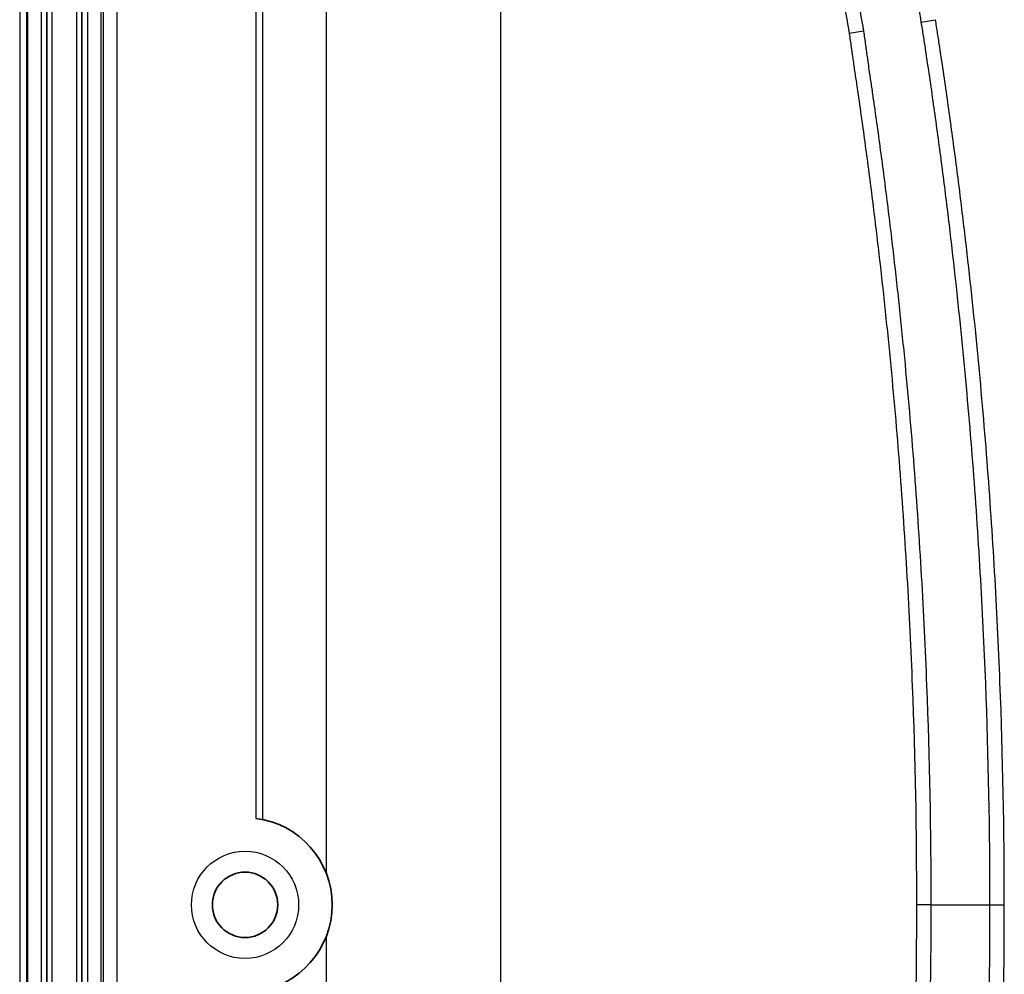
# Model space of a CAD drawing. Units: millimetres. Extents: x 29 to 3402, y 16 to 1140.
# Drawn here: x 2035 to 2071, y 320 to 355 of the extents above; entities that cross this region are included whole.
import ezdxf

# ---------------------------------------------------------------- set-up
doc = ezdxf.new("R2010")
doc.units = ezdxf.units.MM
doc.header["$LTSCALE"] = 2
doc.layers.get('Defpoints').update_dxf_attribs({"lineweight": 25})
for name, color, linetype, lineweight in [('Dimension (ISO)', 7, 'Continuous', 18), ('Dimension (ISO) @ 1', 7, 'Continuous', 18), ('Visible (ISO)', 7, 'Continuous', 35), ('Visible Narrow (ISO)', 7, 'Continuous', 25)]:
    doc.layers.add(name, color=color, linetype=linetype, lineweight=lineweight)
doc.styles.add('Note Text (TK)', font='txt')
doc.dimstyles.new('Default - Method 1b (TK)', dxfattribs={"dimscale": 2, "dimtxt": 2.5, "dimasz": 2.5, "dimexe": 1, "dimexo": 1.5, "dimgap": 1, "dimtad": 1, "dimtoh": 1, "dimrnd": 1e-08, "dimdsep": 46, "dimtxsty": 'Note Text (TK)', "dimcen": 0.09, "dimdle": 5, "dimclrd": 100, "dimclre": 100, "dimclrt": 7, "dimadec": 1, "dimazin": 1, "dimtfac": 1, "dimtmove": 0, "dimatfit": 3, "dimfxl": 1, "dimtolj": 1, "dimlwd": -1, "dimlwe": -1, "dimarcsym": 0})

# ---------------------------------------------------------------- blocks, each defined once
blk = doc.blocks.new('*D20')
at = {"layer": 'Defpoints', "color": 0}
for p in [(2059.158, 390.272), (1989.313, 255.459), (2059.158, 255.459)]:
    blk.add_point(p, dxfattribs=at)
at = {"layer": 'Dimension (ISO)', "color": 100}
for p, q in [((2053.158, 390.272), (1985.313, 390.272)), ((1989.313, 380.272), (1989.313, 265.459)), ((2053.158, 255.459), (1985.313, 255.459))]:
    blk.add_line(p, q, dxfattribs=at)
for points in [[(1987.647, 380.272), (1990.98, 380.272), (1989.313, 390.272)], [(1987.647, 265.459), (1990.98, 265.459), (1989.313, 255.459)]]:
    blk.add_solid(points, dxfattribs=at)
at = {"layer": 'Dimension (ISO)', "color": 7, "insert": (1978.722, 241.985), "char_height": 10, "attachment_point": 4, "rotation": 90, "style": 'Note Text (TK)'}
blk.add_mtext('\\A1; \\fＭＳ Ｐゴシック|b0|i0;有効寸法 / Max dim.  134', dxfattribs=at)

msp = doc.modelspace()

# ---------------------------------------------------------------- linework, layer by layer
at = {"layer": 'Visible (ISO)'}
for p, q in [((2036.282, 386.366), (2036.282, 259.366)), ((2037.552, 386.366), (2037.552, 259.366))]:
    msp.add_line(p, q, dxfattribs=at)
msp.add_circle((2043.503, 322.866), 1.191, dxfattribs=at)
msp.add_arc((2043.503, 322.866), 3.175, 277.0505, 82.9495, dxfattribs=at)
at = {"layer": 'Visible Narrow (ISO)'}
for p, q in [((2035.291, 386.366), (2035.291, 259.366)), ((2035.545, 259.366), (2035.545, 386.366)), ((2035.57, 386.366), (2035.57, 259.366)), ((2036.078, 259.366), (2036.078, 386.366)), ((2036.461, 386.366), (2036.461, 259.366)), ((2037.374, 259.366), (2037.374, 386.366)), ((2037.756, 386.366), (2037.756, 259.366)), ((2038.264, 259.366), (2038.264, 386.366)), ((2038.329, 386.366), (2038.329, 259.366)), ((2038.837, 259.366), (2038.837, 386.366)), ((2046.466, 324.006), (2046.466, 374.796)), ((2043.892, 374.345), (2043.892, 326.017)), ((2044.146, 325.975), (2044.146, 374.345)), ((2052.812, 372.523), (2052.812, 273.209)), ((2068.138, 355.026), (2068.666, 355.113)), ((2066.055, 354.691), (2065.521, 354.607)), ((2068.51, 322.866), (2067.974, 322.866)), ((2068.51, 322.866), (2070.64, 322.866)), ((2070.64, 322.866), (2071.175, 322.866)), ((2046.466, 270.936), (2046.466, 321.725))]:
    msp.add_line(p, q, dxfattribs=at)
msp.add_circle((2043.503, 322.866), 1.953, dxfattribs=at)
for points, knots in [([(2052.521, 375.733), (2052.762, 375.59), (2053.005, 375.45), (2053.249, 375.312), (2053.493, 375.174), (2053.737, 375.037), (2053.982, 374.899), (2053.995, 374.892), (2054.009, 374.884), (2054.022, 374.877), (2054.27, 374.738), (2054.519, 374.598), (2054.765, 374.456), (2054.991, 374.326), (2055.215, 374.194), (2055.437, 374.058), (2055.454, 374.048), (2055.47, 374.038), (2055.486, 374.028), (2055.708, 373.892), (2055.927, 373.753), (2056.144, 373.611), (2056.377, 373.458), (2056.608, 373.302), (2056.835, 373.143), (2056.85, 373.132), (2056.865, 373.122), (2056.88, 373.111), (2057.32, 372.802), (2057.751, 372.48), (2058.171, 372.146), (2058.185, 372.135), (2058.198, 372.125), (2058.212, 372.114), (2058.645, 371.768), (2059.069, 371.408), (2059.481, 371.036), (2059.883, 370.673), (2060.274, 370.297), (2060.656, 369.909), (2060.667, 369.898), (2060.677, 369.887), (2060.688, 369.876), (2061.07, 369.486), (2061.442, 369.082), (2061.803, 368.666), (2061.812, 368.655), (2061.822, 368.644), (2061.831, 368.633), (2062.007, 368.43), (2062.18, 368.223), (2062.35, 368.014), (2062.359, 368.004), (2062.367, 367.993), (2062.376, 367.983), (2062.545, 367.774), (2062.712, 367.563), (2062.874, 367.349), (2062.882, 367.339), (2062.89, 367.329), (2062.898, 367.319), (2063.572, 366.433), (2064.188, 365.511), (2064.746, 364.555), (2064.751, 364.546), (2064.757, 364.537), (2064.762, 364.528), (2065.32, 363.569), (2065.821, 362.576), (2066.262, 361.547), (2066.265, 361.54), (2066.268, 361.532), (2066.271, 361.525), (2066.492, 361.007), (2066.699, 360.479), (2066.888, 359.945), (2067.077, 359.416), (2067.248, 358.882), (2067.403, 358.343), (2067.559, 357.798), (2067.699, 357.249), (2067.821, 356.696), (2067.881, 356.42), (2067.938, 356.144), (2067.99, 355.866), (2068.043, 355.587), (2068.092, 355.306), (2068.138, 355.026)], [0, 0, 0, 0, 0.00083329, 0.00083329, 0.00083329, 0.00166658, 0.00166658, 0.00166658, 0.00171152, 0.00171152, 0.00171152, 0.00255585, 0.00255585, 0.00255585, 0.00333316, 0.00333316, 0.00333316, 0.00339031, 0.00339031, 0.00339031, 0.00416645, 0.00416645, 0.00416645, 0.00499974, 0.00499974, 0.00499974, 0.00505434, 0.00505434, 0.00505434, 0.00666631, 0.00666631, 0.00666631, 0.00671809, 0.00671809, 0.00671809, 0.00838158, 0.00838158, 0.00838158, 0.00999947, 0.00999947, 0.00999947, 0.01004482, 0.01004482, 0.01004482, 0.01166605, 0.01166605, 0.01166605, 0.01170787, 0.01170787, 0.01170787, 0.01249934, 0.01249934, 0.01249934, 0.01253923, 0.01253923, 0.01253923, 0.01333263, 0.01333263, 0.01333263, 0.0133707, 0.0133707, 0.0133707, 0.01666578, 0.01666578, 0.01666578, 0.0166964, 0.0166964, 0.0166964, 0.01999894, 0.01999894, 0.01999894, 0.02002206, 0.02002206, 0.02002206, 0.02168326, 0.02168326, 0.02168326, 0.0233321, 0.0233321, 0.0233321, 0.02499868, 0.02499868, 0.02499868, 0.02582986, 0.02582986, 0.02582986, 0.02666525, 0.02666525, 0.02666525, 0.02666525]), ([(2066.055, 354.691), (2065.902, 355.653), (2065.696, 356.597), (2065.437, 357.525), (2065.179, 358.453), (2064.867, 359.364), (2064.503, 360.258), (2064.321, 360.705), (2064.126, 361.147), (2063.917, 361.586), (2063.709, 362.024), (2063.486, 362.458), (2063.253, 362.883), (2062.787, 363.732), (2062.275, 364.547), (2061.72, 365.33), (2061.165, 366.113), (2060.565, 366.864), (2059.921, 367.583), (2059.599, 367.942), (2059.265, 368.293), (2058.921, 368.635), (2058.576, 368.977), (2058.221, 369.311), (2057.856, 369.633), (2057.491, 369.956), (2057.117, 370.268), (2056.735, 370.568), (2056.353, 370.868), (2055.964, 371.156), (2055.566, 371.433), (2055.367, 371.572), (2055.167, 371.707), (2054.964, 371.84), (2054.761, 371.973), (2054.556, 372.102), (2054.35, 372.229), (2054.143, 372.356), (2053.934, 372.48), (2053.724, 372.602), (2053.694, 372.618), (2053.665, 372.635), (2053.636, 372.652), (2053.559, 372.695), (2053.483, 372.739), (2053.408, 372.784), (2053.304, 372.847), (2053.201, 372.911), (2053.099, 372.976)], [0, 0, 0, 0, 0.00288722, 0.00288722, 0.00288722, 0.00577445, 0.00577445, 0.00577445, 0.00721806, 0.00721806, 0.00721806, 0.00866167, 0.00866167, 0.00866167, 0.01154889, 0.01154889, 0.01154889, 0.01443612, 0.01443612, 0.01443612, 0.01587973, 0.01587973, 0.01587973, 0.01732334, 0.01732334, 0.01732334, 0.01876695, 0.01876695, 0.01876695, 0.02021056, 0.02021056, 0.02021056, 0.02093237, 0.02093237, 0.02093237, 0.02165417, 0.02165417, 0.02165417, 0.02237598, 0.02237598, 0.02237598, 0.02247617, 0.02247617, 0.02247617, 0.02273688, 0.02273688, 0.02273688, 0.02309779, 0.02309779, 0.02309779, 0.02309779]), ([(2052.812, 372.523), (2052.862, 372.491), (2052.912, 372.459), (2052.963, 372.428), (2053.014, 372.397), (2053.064, 372.366), (2053.115, 372.336), (2053.166, 372.305), (2053.218, 372.275), (2053.269, 372.245), (2053.276, 372.242), (2053.282, 372.238), (2053.289, 372.234), (2053.3, 372.228), (2053.311, 372.221), (2053.322, 372.215), (2053.331, 372.21), (2053.339, 372.205), (2053.347, 372.201), (2053.372, 372.186), (2053.398, 372.171), (2053.424, 372.156), (2053.476, 372.126), (2053.527, 372.097), (2053.579, 372.067), (2053.617, 372.044), (2053.656, 372.022), (2053.694, 371.999), (2053.707, 371.991), (2053.72, 371.984), (2053.733, 371.976), (2053.835, 371.916), (2053.937, 371.854), (2054.038, 371.792), (2054.14, 371.73), (2054.24, 371.668), (2054.341, 371.604), (2054.441, 371.541), (2054.541, 371.477), (2054.64, 371.412), (2054.839, 371.282), (2055.035, 371.15), (2055.23, 371.015), (2055.619, 370.745), (2056, 370.464), (2056.373, 370.172), (2056.746, 369.88), (2057.111, 369.577), (2057.468, 369.262), (2057.825, 368.948), (2058.174, 368.621), (2058.513, 368.286), (2058.851, 367.951), (2059.179, 367.607), (2059.496, 367.255), (2059.813, 366.903), (2060.119, 366.543), (2060.413, 366.174), (2060.708, 365.806), (2060.992, 365.43), (2061.265, 365.046), (2061.811, 364.278), (2062.313, 363.479), (2062.771, 362.645), (2063, 362.229), (2063.219, 361.803), (2063.424, 361.373), (2063.629, 360.943), (2063.821, 360.509), (2063.999, 360.07), (2064.357, 359.193), (2064.663, 358.299), (2064.916, 357.388), (2065.17, 356.478), (2065.373, 355.551), (2065.521, 354.607)], [0, 0, 0, 0, 0.00017757, 0.00017757, 0.00017757, 0.00035515, 0.00035515, 0.00035515, 0.00053272, 0.00053272, 0.00053272, 0.00055492, 0.00055492, 0.00055492, 0.00059376, 0.00059376, 0.00059376, 0.00062146, 0.00062146, 0.00062146, 0.0007103, 0.0007103, 0.0007103, 0.00088787, 0.00088787, 0.00088787, 0.00102105, 0.00102105, 0.00102105, 0.00106549, 0.00106549, 0.00106549, 0.00142059, 0.00142059, 0.00142059, 0.00177574, 0.00177574, 0.00177574, 0.00213089, 0.00213089, 0.00213089, 0.00284119, 0.00284119, 0.00284119, 0.00426178, 0.00426178, 0.00426178, 0.00568237, 0.00568237, 0.00568237, 0.00710296, 0.00710296, 0.00710296, 0.00852356, 0.00852356, 0.00852356, 0.00994401, 0.00994401, 0.00994401, 0.01136474, 0.01136474, 0.01136474, 0.01420593, 0.01420593, 0.01420593, 0.01562652, 0.01562652, 0.01562652, 0.01704711, 0.01704711, 0.01704711, 0.0198883, 0.0198883, 0.0198883, 0.02272948, 0.02272948, 0.02272948, 0.02272948]), ([(2068.138, 355.026), (2068.166, 354.86), (2068.192, 354.696), (2068.218, 354.53), (2068.244, 354.363), (2068.269, 354.195), (2068.294, 354.028), (2068.345, 353.695), (2068.394, 353.362), (2068.443, 353.029), (2068.541, 352.363), (2068.635, 351.696), (2068.726, 351.029), (2068.817, 350.362), (2068.905, 349.694), (2068.99, 349.026), (2069.074, 348.359), (2069.156, 347.69), (2069.234, 347.021), (2069.39, 345.684), (2069.533, 344.346), (2069.663, 343.007), (2069.794, 341.668), (2069.911, 340.329), (2070.015, 338.988), (2070.119, 337.651), (2070.21, 336.312), (2070.288, 334.973), (2070.366, 333.628), (2070.431, 332.283), (2070.484, 330.936), (2070.588, 328.249), (2070.64, 325.559), (2070.64, 322.866)], [0, 0, 0, 0, 0.00050216, 0.00050216, 0.00050216, 0.00100995, 0.00100995, 0.00100995, 0.0020199, 0.0020199, 0.0020199, 0.0040398, 0.0040398, 0.0040398, 0.00605969, 0.00605969, 0.00605969, 0.00807959, 0.00807959, 0.00807959, 0.01211939, 0.01211939, 0.01211939, 0.01615918, 0.01615918, 0.01615918, 0.02019027, 0.02019027, 0.02019027, 0.02423877, 0.02423877, 0.02423877, 0.03231837, 0.03231837, 0.03231837, 0.03231837]), ([(2071.175, 322.866), (2071.175, 325.569), (2071.123, 328.269), (2071.018, 330.964), (2070.966, 332.312), (2070.9, 333.659), (2070.822, 335.004), (2070.743, 336.35), (2070.652, 337.695), (2070.548, 339.038), (2070.443, 340.382), (2070.326, 341.725), (2070.195, 343.066), (2070.065, 344.408), (2069.921, 345.748), (2069.765, 347.088), (2069.686, 347.758), (2069.605, 348.427), (2069.52, 349.097), (2069.435, 349.766), (2069.347, 350.435), (2069.256, 351.104), (2069.165, 351.772), (2069.07, 352.441), (2068.972, 353.109), (2068.923, 353.443), (2068.873, 353.777), (2068.823, 354.111), (2068.798, 354.278), (2068.772, 354.445), (2068.746, 354.612), (2068.72, 354.779), (2068.693, 354.946), (2068.666, 355.113)], [0, 0, 0, 0, 0.0080862, 0.0080862, 0.0080862, 0.0121293, 0.0121293, 0.0121293, 0.01617239, 0.01617239, 0.01617239, 0.02021549, 0.02021549, 0.02021549, 0.02425859, 0.02425859, 0.02425859, 0.02628014, 0.02628014, 0.02628014, 0.02830169, 0.02830169, 0.02830169, 0.03032324, 0.03032324, 0.03032324, 0.03133402, 0.03133402, 0.03133402, 0.0318394, 0.0318394, 0.0318394, 0.03234479, 0.03234479, 0.03234479, 0.03234479]), ([(2065.521, 354.607), (2065.547, 354.442), (2065.571, 354.278), (2065.595, 354.113), (2065.601, 354.072), (2065.606, 354.031), (2065.612, 353.99), (2065.618, 353.949), (2065.624, 353.908), (2065.629, 353.867), (2065.632, 353.846), (2065.635, 353.826), (2065.638, 353.805), (2065.647, 353.743), (2065.655, 353.682), (2065.664, 353.62), (2065.688, 353.455), (2065.712, 353.291), (2065.736, 353.127), (2065.761, 352.962), (2065.785, 352.798), (2065.809, 352.633), (2065.858, 352.304), (2065.905, 351.975), (2065.951, 351.646), (2065.998, 351.317), (2066.043, 350.988), (2066.088, 350.659), (2066.178, 350.001), (2066.265, 349.342), (2066.348, 348.684), (2066.431, 348.025), (2066.511, 347.366), (2066.588, 346.707), (2066.665, 346.047), (2066.739, 345.388), (2066.809, 344.728), (2066.88, 344.068), (2066.947, 343.408), (2067.011, 342.748), (2067.14, 341.427), (2067.255, 340.106), (2067.358, 338.783), (2067.46, 337.461), (2067.55, 336.137), (2067.627, 334.813), (2067.704, 333.488), (2067.769, 332.163), (2067.82, 330.836), (2067.923, 328.184), (2067.974, 325.527), (2067.974, 322.866)], [0, 0, 0, 0, 0.00049743, 0.00049743, 0.00049743, 0.00062179, 0.00062179, 0.00062179, 0.00074612, 0.00074612, 0.00074612, 0.00080832, 0.00080832, 0.00080832, 0.00099486, 0.00099486, 0.00099486, 0.00149229, 0.00149229, 0.00149229, 0.00198972, 0.00198972, 0.00198972, 0.00298458, 0.00298458, 0.00298458, 0.00397945, 0.00397945, 0.00397945, 0.00596917, 0.00596917, 0.00596917, 0.00795889, 0.00795889, 0.00795889, 0.00994862, 0.00994862, 0.00994862, 0.01193834, 0.01193834, 0.01193834, 0.01591778, 0.01591778, 0.01591778, 0.01989723, 0.01989723, 0.01989723, 0.02387668, 0.02387668, 0.02387668, 0.03183557, 0.03183557, 0.03183557, 0.03183557]), ([(2068.51, 322.866), (2068.51, 325.531), (2068.458, 328.196), (2068.355, 330.858), (2068.303, 332.188), (2068.239, 333.516), (2068.162, 334.844), (2068.084, 336.174), (2067.994, 337.503), (2067.891, 338.831), (2067.788, 340.158), (2067.672, 341.483), (2067.544, 342.807), (2067.479, 343.466), (2067.412, 344.126), (2067.342, 344.785), (2067.271, 345.449), (2067.197, 346.112), (2067.119, 346.775), (2067.042, 347.436), (2066.962, 348.096), (2066.878, 348.756), (2066.795, 349.417), (2066.708, 350.076), (2066.618, 350.736), (2066.573, 351.066), (2066.527, 351.395), (2066.481, 351.725), (2066.458, 351.89), (2066.434, 352.055), (2066.41, 352.219), (2066.387, 352.384), (2066.363, 352.549), (2066.339, 352.714), (2066.327, 352.796), (2066.314, 352.878), (2066.302, 352.961), (2066.29, 353.042), (2066.278, 353.124), (2066.266, 353.205), (2066.251, 353.309), (2066.236, 353.413), (2066.221, 353.517), (2066.213, 353.578), (2066.204, 353.64), (2066.195, 353.702), (2066.184, 353.782), (2066.173, 353.863), (2066.162, 353.942), (2066.151, 354.024), (2066.14, 354.106), (2066.129, 354.188), (2066.106, 354.354), (2066.081, 354.524), (2066.055, 354.691)], [0, 0, 0, 0, 0.00799471, 0.00799471, 0.00799471, 0.011988, 0.011988, 0.011988, 0.01598942, 0.01598942, 0.01598942, 0.01998678, 0.01998678, 0.01998678, 0.02197842, 0.02197842, 0.02197842, 0.02398413, 0.02398413, 0.02398413, 0.02598281, 0.02598281, 0.02598281, 0.02798149, 0.02798149, 0.02798149, 0.02898083, 0.02898083, 0.02898083, 0.0294805, 0.0294805, 0.0294805, 0.02998017, 0.02998017, 0.02998017, 0.03023, 0.03023, 0.03023, 0.03047733, 0.03047733, 0.03047733, 0.03079213, 0.03079213, 0.03079213, 0.03097951, 0.03097951, 0.03097951, 0.03122285, 0.03122285, 0.03122285, 0.03147312, 0.03147312, 0.03147312, 0.03197885, 0.03197885, 0.03197885, 0.03197885]), ([(2067.974, 322.866), (2067.974, 320.205), (2067.923, 317.548), (2067.82, 314.895), (2067.769, 313.569), (2067.704, 312.243), (2067.627, 310.919), (2067.55, 309.594), (2067.46, 308.271), (2067.358, 306.948), (2067.255, 305.626), (2067.14, 304.304), (2067.011, 302.984), (2066.947, 302.324), (2066.88, 301.664), (2066.809, 301.004), (2066.739, 300.344), (2066.665, 299.684), (2066.588, 299.025), (2066.511, 298.366), (2066.431, 297.707), (2066.348, 297.048), (2066.265, 296.389), (2066.178, 295.731), (2066.088, 295.073), (2066.043, 294.743), (2065.998, 294.414), (2065.951, 294.085), (2065.905, 293.756), (2065.858, 293.427), (2065.809, 293.098), (2065.785, 292.934), (2065.761, 292.77), (2065.736, 292.605), (2065.712, 292.441), (2065.688, 292.276), (2065.664, 292.112), (2065.653, 292.03), (2065.641, 291.947), (2065.63, 291.865), (2065.621, 291.803), (2065.612, 291.742), (2065.604, 291.68), (2065.601, 291.659), (2065.598, 291.639), (2065.595, 291.618), (2065.571, 291.454), (2065.547, 291.289), (2065.522, 291.125)], [0, 0, 0, 0, 0.00795883, 0.00795883, 0.00795883, 0.01193825, 0.01193825, 0.01193825, 0.01591767, 0.01591767, 0.01591767, 0.01989709, 0.01989709, 0.01989709, 0.02188679, 0.02188679, 0.02188679, 0.0238765, 0.0238765, 0.0238765, 0.02586621, 0.02586621, 0.02586621, 0.02785592, 0.02785592, 0.02785592, 0.02885077, 0.02885077, 0.02885077, 0.02984563, 0.02984563, 0.02984563, 0.03034304, 0.03034304, 0.03034304, 0.03084048, 0.03084048, 0.03084048, 0.0310892, 0.0310892, 0.0310892, 0.03127573, 0.03127573, 0.03127573, 0.03133794, 0.03133794, 0.03133794, 0.03183534, 0.03183534, 0.03183534, 0.03183534]), ([(2066.055, 291.041), (2066.081, 291.207), (2066.106, 291.377), (2066.129, 291.544), (2066.14, 291.626), (2066.151, 291.708), (2066.162, 291.79), (2066.173, 291.869), (2066.184, 291.95), (2066.195, 292.03), (2066.207, 292.113), (2066.218, 292.195), (2066.23, 292.278), (2066.242, 292.361), (2066.254, 292.444), (2066.266, 292.527), (2066.277, 292.598), (2066.287, 292.67), (2066.298, 292.741), (2066.312, 292.834), (2066.325, 292.927), (2066.339, 293.019), (2066.363, 293.184), (2066.387, 293.349), (2066.411, 293.514), (2066.434, 293.679), (2066.458, 293.844), (2066.481, 294.008), (2066.528, 294.338), (2066.574, 294.668), (2066.619, 294.998), (2066.709, 295.658), (2066.795, 296.319), (2066.879, 296.98), (2066.963, 297.641), (2067.043, 298.302), (2067.12, 298.964), (2067.197, 299.624), (2067.271, 300.286), (2067.342, 300.947), (2067.413, 301.61), (2067.48, 302.273), (2067.545, 302.936), (2067.673, 304.261), (2067.789, 305.586), (2067.892, 306.913), (2067.995, 308.237), (2068.084, 309.562), (2068.162, 310.888), (2068.239, 312.218), (2068.303, 313.549), (2068.355, 314.88), (2068.458, 317.539), (2068.51, 320.201), (2068.51, 322.866)], [0, 0, 0, 0, 0.0005055, 0.0005055, 0.0005055, 0.00075555, 0.00075555, 0.00075555, 0.00099932, 0.00099932, 0.00099932, 0.00124915, 0.00124915, 0.00124915, 0.00150054, 0.00150054, 0.00150054, 0.00171758, 0.00171758, 0.00171758, 0.00199864, 0.00199864, 0.00199864, 0.00249831, 0.00249831, 0.00249831, 0.00299797, 0.00299797, 0.00299797, 0.00399729, 0.00399729, 0.00399729, 0.00599593, 0.00599593, 0.00599593, 0.00799458, 0.00799458, 0.00799458, 0.00999092, 0.00999092, 0.00999092, 0.01199186, 0.01199186, 0.01199186, 0.01598915, 0.01598915, 0.01598915, 0.01997991, 0.01997991, 0.01997991, 0.02398373, 0.02398373, 0.02398373, 0.0319783, 0.0319783, 0.0319783, 0.0319783]), ([(2070.64, 322.866), (2070.64, 320.173), (2070.588, 317.479), (2070.483, 314.789), (2070.431, 313.444), (2070.366, 312.101), (2070.288, 310.758), (2070.209, 309.415), (2070.118, 308.072), (2070.014, 306.731), (2069.91, 305.39), (2069.792, 304.051), (2069.662, 302.713), (2069.532, 301.376), (2069.389, 300.039), (2069.233, 298.703), (2069.155, 298.036), (2069.074, 297.368), (2068.989, 296.701), (2068.905, 296.034), (2068.817, 295.367), (2068.726, 294.701), (2068.635, 294.034), (2068.541, 293.368), (2068.443, 292.702), (2068.394, 292.369), (2068.344, 292.037), (2068.294, 291.704), (2068.269, 291.536), (2068.244, 291.368), (2068.218, 291.201), (2068.192, 291.036), (2068.166, 290.871), (2068.138, 290.706)], [0, 0, 0, 0, 0.00807967, 0.00807967, 0.00807967, 0.01211745, 0.01211745, 0.01211745, 0.01615935, 0.01615935, 0.01615935, 0.02019918, 0.02019918, 0.02019918, 0.02423902, 0.02423902, 0.02423902, 0.02625894, 0.02625894, 0.02625894, 0.02827886, 0.02827886, 0.02827886, 0.03029878, 0.03029878, 0.03029878, 0.03130874, 0.03130874, 0.03130874, 0.03181663, 0.03181663, 0.03181663, 0.0323187, 0.0323187, 0.0323187, 0.0323187]), ([(2068.666, 290.618), (2068.693, 290.785), (2068.72, 290.952), (2068.746, 291.119), (2068.772, 291.286), (2068.798, 291.453), (2068.823, 291.62), (2068.873, 291.954), (2068.923, 292.288), (2068.972, 292.622), (2069.07, 293.29), (2069.165, 293.959), (2069.256, 294.628), (2069.347, 295.297), (2069.435, 295.966), (2069.52, 296.635), (2069.605, 297.304), (2069.686, 297.974), (2069.765, 298.644), (2069.921, 299.983), (2070.065, 301.324), (2070.195, 302.665), (2070.326, 304.007), (2070.443, 305.35), (2070.548, 306.693), (2070.652, 308.037), (2070.743, 309.382), (2070.822, 310.727), (2070.9, 312.073), (2070.966, 313.42), (2071.018, 314.767), (2071.123, 317.463), (2071.175, 320.162), (2071.175, 322.866)], [0, 0, 0, 0, 0.00050539, 0.00050539, 0.00050539, 0.00101078, 0.00101078, 0.00101078, 0.00202156, 0.00202156, 0.00202156, 0.00404311, 0.00404311, 0.00404311, 0.00606467, 0.00606467, 0.00606467, 0.00808623, 0.00808623, 0.00808623, 0.01212934, 0.01212934, 0.01212934, 0.01617245, 0.01617245, 0.01617245, 0.02021557, 0.02021557, 0.02021557, 0.02425868, 0.02425868, 0.02425868, 0.03234491, 0.03234491, 0.03234491, 0.03234491])]:
    msp.add_open_spline(points, degree=3, knots=knots, dxfattribs=at)

# ---------------------------------------------------------------- dimensions: what is measured, and where the dimension line sits
at = {"layer": 'Dimension (ISO) @ 1', "color": 100}
dim = msp.add_linear_dim(base=(1989.313, 255.459), p1=(2059.158, 390.272), p2=(2059.158, 255.459), angle=90, text=' \\fＭＳ Ｐゴシック|b0|i0;有効寸法 / Max dim.  134', dimstyle='Default - Method 1b (TK)', override={"dimscale": 1, "dimtxt": 10, "dimasz": 10, "dimexe": 4, "dimexo": 6, "dimgap": 4, "dimtoh": 0, "dimdec": 2, "dimcen": 0.36, "dimtol": 0, "dimlim": 0, "dimtp": 0, "dimtm": 0, "dimtdec": 2, "dimtix": 0, "dimtofl": 0, "dimtmove": 0, "dimatfit": 1}, dxfattribs=at)
dim.commit()
dim.dimension.update_dxf_attribs({"geometry": '*D20', "text_midpoint": (1989.313, 322.866), "dimtype": 128})

doc.saveas('drawing.dxf')
